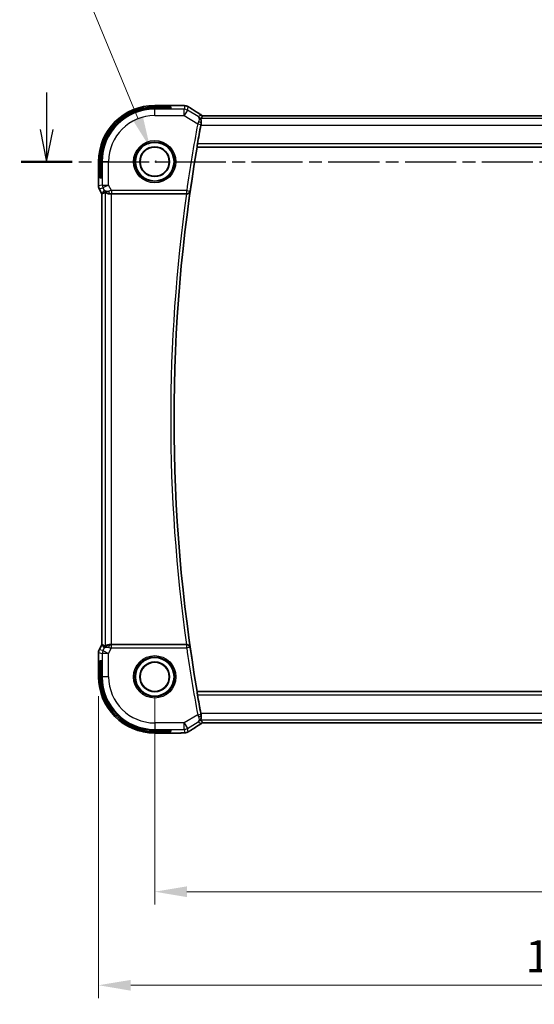
# Model space of a CAD drawing. Units: millimetres. Extents: x 29 to 4174, y 16 to 718.
# Drawn here: x 3884 to 3964, y 301 to 453 of the extents above; entities that cross this region are included whole.
import ezdxf

# ---------------------------------------------------------------- set-up
doc = ezdxf.new("R2010")
doc.units = ezdxf.units.MM
doc.header["$LTSCALE"] = 2
doc.linetypes.add('CHAIN', pattern=[0.3543, 0.2362, -0.0295, 0.0591, -0.0295])
doc.layers.get('Defpoints').update_dxf_attribs({"lineweight": 25})
for name, color, linetype, lineweight in [('Dimension (ISO)', 7, 'Continuous', 18), ('Section Line (ISO)', 7, 'CHAIN', 25), ('Visible (ISO)', 7, 'Continuous', 35), ('Visible Narrow (ISO)', 7, 'Continuous', 25)]:
    doc.layers.add(name, color=color, linetype=linetype, lineweight=lineweight)
doc.styles.add('Note Text (TK)', font='MS PGothic.ttf')
doc.dimstyles.new('Default - Method 1b (TK)', dxfattribs={"dimscale": 2, "dimtxt": 2.5, "dimasz": 2.5, "dimexe": 1, "dimexo": 1.5, "dimgap": 1, "dimtad": 1, "dimtoh": 1, "dimrnd": 1e-08, "dimdsep": 46, "dimtxsty": 'Note Text (TK)', "dimcen": 0.09, "dimdle": 5, "dimclrd": 100, "dimclre": 100, "dimclrt": 7, "dimadec": 1, "dimazin": 1, "dimtfac": 1, "dimtmove": 0, "dimatfit": 3, "dimfxl": 1, "dimtolj": 1, "dimlwd": -1, "dimlwe": -1, "dimarcsym": 0})

# ---------------------------------------------------------------- blocks, each defined once
blk = doc.blocks.new('*D93')
at = {"layer": 'Defpoints', "color": 0}
for p in [(3905.01, 351.38), (4035.01, 351.38), (4035.01, 318.02)]:
    blk.add_point(p, dxfattribs=at)
at = {"layer": 'Dimension (ISO)', "color": 100}
for p, q in [((3905.01, 348.38), (3905.01, 316.02)), ((4035.01, 348.38), (4035.01, 316.02)), ((3910.01, 318.02), (4030.01, 318.02))]:
    blk.add_line(p, q, dxfattribs=at)
for points in [[(3910.01, 318.85), (3910.01, 317.18), (3905.01, 318.02)], [(4030.01, 318.85), (4030.01, 317.18), (4035.01, 318.02)]]:
    blk.add_solid(points, dxfattribs=at)
at = {"layer": 'Dimension (ISO)', "color": 7, "insert": (3965.07, 322.52), "char_height": 5, "attachment_point": 4, "style": 'Note Text (TK)'}
blk.add_mtext('\\A1;130', dxfattribs=at)
blk = doc.blocks.new('*D94')
at = {"layer": 'Defpoints', "color": 0}
for p in [(3896.29, 351.38), (4043.73, 351.38), (4043.73, 303.49)]:
    blk.add_point(p, dxfattribs=at)
at = {"layer": 'Dimension (ISO)', "color": 100}
for p, q in [((3896.29, 348.38), (3896.29, 301.49)), ((4043.73, 348.38), (4043.73, 301.49)), ((3901.29, 303.49), (4038.73, 303.49))]:
    blk.add_line(p, q, dxfattribs=at)
for points in [[(3901.29, 304.32), (3901.29, 302.65), (3896.29, 303.49)], [(4038.73, 304.32), (4038.73, 302.65), (4043.73, 303.49)]]:
    blk.add_solid(points, dxfattribs=at)
at = {"layer": 'Dimension (ISO)', "color": 7, "insert": (3961.07, 307.99), "char_height": 5, "attachment_point": 4, "style": 'Note Text (TK)'}
blk.add_mtext('\\A1; 147.5', dxfattribs=at)
blk = doc.blocks.new('*D101')
at = {"layer": 'Defpoints', "color": 0}
for p in [(3904.3, 433.53), (3906.08, 429.24)]:
    blk.add_point(p, dxfattribs=at)
at = {"layer": 'Dimension (ISO)', "color": 100}
for p, q in [((3811.4, 463.5), (3891.89, 463.5)), ((3891.89, 463.5), (3902.39, 438.14)), ((3905.01, 431.38), (3905.37, 431.38)), ((3905.19, 431.2), (3905.19, 431.56))]:
    blk.add_line(p, q, dxfattribs=at)
blk.add_solid([(3903.16, 438.46), (3901.62, 437.83), (3904.3, 433.53)], dxfattribs=at)
at = {"layer": 'Dimension (ISO)', "color": 7, "insert": (3811.4, 472.61), "char_height": 5, "attachment_point": 4, "style": 'Note Text (TK)'}
blk.add_mtext('\\A1; 4-M3用取付穴\\P4-M3 Countersunk hole', dxfattribs=at)

msp = doc.modelspace()

# ---------------------------------------------------------------- linework, layer by layer
at = {"layer": 'Section Line (ISO)', "linetype": 'Continuous'}
for p, q in [((3888.2321, 442.1379), (3888.2321, 436.3819)), ((3887.2321, 436.3819), (3888.2321, 431.3819)), ((3888.2321, 436.3819), (3888.2321, 431.3819)), ((3888.2321, 431.3819), (3889.2321, 436.3819))]:
    msp.add_line(p, q, dxfattribs=at)
at = {"layer": 'Section Line (ISO)', "linetype": 'CHAIN', "ltscale": 16.825356}
msp.add_line((3884.2709, 431.3819), (4059.1076, 431.3819), dxfattribs=at)
at = {"layer": 'Section Line (ISO)', "linetype": 'Continuous', "lineweight": 50}
msp.add_line((3884.2709, 431.3819), (3892.1933, 431.3819), dxfattribs=at)
at = {"layer": 'Visible (ISO)'}
for p, q in [((3905.0096, 440.1035), (3908.6073, 440.1035)), ((3905.0096, 439.8875), (3907.5096, 439.8875)), ((3907.5096, 439.6605), (3905.0096, 439.6605)), ((3907.5096, 439.8875), (3907.5096, 439.6605)), ((4027.3326, 438.4987), (3912.6866, 438.4987)), ((3911.5858, 433.65), (3911.601, 433.6319)), ((3911.601, 433.6319), (4028.4182, 433.6319)), ((3896.288, 427.6247), (3896.288, 431.3819)), ((3896.504, 428.8819), (3896.504, 431.3819)), ((3896.731, 431.3819), (3896.731, 428.8819)), ((3896.731, 428.8819), (3896.504, 428.8819)), ((3896.288, 427.6247), (3896.288, 427.6247)), ((3896.3936, 427.1775), (3896.3936, 427.1775)), ((3896.3936, 427.1775), (3896.788, 426.3886)), ((3896.788, 426.3886), (3896.7885, 426.3888)), ((3896.788, 356.3752), (3896.788, 426.3886)), ((3896.8135, 426.3947), (3896.7885, 426.3888)), ((3898.3189, 426.3819), (3909.9457, 426.3819)), ((3896.3936, 355.5863), (3896.788, 356.3752)), ((3896.7885, 356.3751), (3896.788, 356.3752)), ((3896.8135, 356.3692), (3896.7885, 356.3751)), ((3909.9457, 356.3819), (3898.3189, 356.3819)), ((3896.288, 355.1392), (3896.288, 355.1392)), ((3896.288, 351.3819), (3896.288, 355.1392)), ((3896.3936, 355.5863), (3896.3936, 355.5863)), ((3896.504, 353.8819), (3896.731, 353.8819)), ((3896.504, 351.3819), (3896.504, 353.8819)), ((3896.731, 353.8819), (3896.731, 351.3819)), ((3911.5858, 349.1139), (3911.601, 349.1319)), ((4028.4182, 349.1319), (3911.601, 349.1319)), ((3912.6866, 344.2651), (4027.3326, 344.2651)), ((3905.0096, 343.1034), (3907.5096, 343.1034)), ((3907.5096, 342.8764), (3905.0096, 342.8764)), ((3908.6073, 342.6604), (3905.0096, 342.6604)), ((3907.5096, 343.1034), (3907.5096, 342.8764))]:
    msp.add_line(p, q, dxfattribs=at)
for centre, radius in [((3905.0096, 431.3819), 3), ((3905.0096, 431.3819), 2.3198), ((3905.0096, 431.3819), 2.2571), ((3905.0096, 351.3819), 3), ((3905.0096, 351.3819), 2.3198), ((3905.0096, 351.3819), 2.2571)]:
    msp.add_circle(centre, radius, dxfattribs=at)
for centre, radius, start, end in [((3905.0096, 431.3819), 8.7216, 90, 180), ((3905.0096, 431.3819), 8.5056, 90, 180), ((3905.0096, 431.3819), 8.2786, 90, 180), ((4158.3221, 391.3819), 250.3474, 169.484064, 170.163707), ((4158.3221, 391.3819), 250.3125, 170.282583, 189.717417), ((3905.0096, 351.3819), 8.7216, 180, 270), ((3905.0096, 351.3819), 8.5056, 180, 270), ((3905.0096, 351.3819), 8.2786, 180, 270), ((4158.3221, 391.3819), 250.3474, 189.836293, 190.515936)]:
    msp.add_arc(centre, radius, start, end, dxfattribs=at)
for centre, major_axis, ratio, start_param, end_param in [((3899.1557, 429.185), (-2.5688, -2.7639), 0.18403744, 0.26816097, 0.59824225), ((3898.0417, 427.3825), (-0.9044, -0.4271), 0.48884631, 0.04587713, 1.15227296), ((3898.0417, 427.3825), (1.0029, -0.0582), 0.97956839, 3.67213167, 3.85058165), ((3898.0417, 427.3825), (1.0029, -0.0582), 0.97956839, 4.42546553, 4.7785275), ((3898.3189, 426.347), (1, 0), 0.03492077, 1.57079633, 1.85335721), ((3909.9434, 426.3646), (0.5041, 0.0001), 0.03446402, 1.45881779, 1.56615609), ((3899.1557, 353.5789), (-2.5688, 2.7639), 0.18403744, 5.68494306, 6.01502434), ((3898.0417, 355.3813), (-1.0029, -0.0582), 0.97956839, 4.64625047, 4.99931243), ((3898.3189, 356.4169), (-1, 0), 0.03492077, 1.28823545, 1.57079633), ((3909.9434, 356.3993), (0.5041, -0.0001), 0.03446402, 4.71702923, 4.82436752), ((3898.0417, 355.3813), (0.9044, -0.4271), 0.48884631, 1.98931969, 3.09571552), ((3898.0417, 355.3813), (-1.0029, -0.0582), 0.97956839, 5.57419631, 5.75264629)]:
    msp.add_ellipse(centre, major_axis=major_axis, ratio=ratio, start_param=start_param, end_param=end_param, dxfattribs=at)
for points, knots in [([(3908.6073, 440.1035), (3908.753, 440.1035), (3908.9032, 440.1033), (3909.1135, 440.1008), (3909.1826, 440.0995), (3909.3324, 440.0959), (3909.4101, 440.0932), (3909.4762, 440.0902)], [0, 0, 0, 0, 0.0437153965, 0.0437153965, 0.0662867724, 0.0662867724, 0.0971234781, 0.0971234781, 0.0971234781, 0.0971234781]), ([(3909.4762, 440.0902), (3909.5684, 440.086), (3909.6443, 440.081), (3909.743, 440.0722), (3909.7723, 440.0693), (3909.815, 440.0632), (3909.8283, 440.0609), (3909.877, 440.0519), (3909.9294, 440.0403), (3909.9801, 440.0246)], [0, 0, 0, 0, 0.0426511764, 0.0426511764, 0.0608488857, 0.0608488857, 0.0699964565, 0.0699964565, 0.0930199373, 0.0930199373, 0.0930199373, 0.0930199373]), ([(3909.9801, 440.0246), (3910.0126, 440.0151), (3910.0484, 440.0031), (3910.0955, 439.9841), (3910.105, 439.9801), (3910.1301, 439.9691), (3910.146, 439.9617), (3910.1732, 439.9483), (3910.1853, 439.942), (3910.2121, 439.9276), (3910.2261, 439.9199), (3910.2577, 439.9023), (3910.2749, 439.8926), (3910.3051, 439.8753), (3910.3178, 439.868), (3910.3306, 439.8604)], [0, 0, 0, 0, 0.0131444666, 0.0131444666, 0.0163835104, 0.0163835104, 0.0214877746, 0.0214877746, 0.0256640036, 0.0256640036, 0.031509511, 0.031509511, 0.0382143401, 0.0382143401, 0.0428441932, 0.0428441932, 0.0428441932, 0.0428441932]), ([(3910.3306, 439.8604), (3910.3561, 439.8456), (3910.383, 439.8296), (3910.4337, 439.799), (3910.4582, 439.784), (3910.5, 439.7578), (3910.5181, 439.7463), (3910.5488, 439.7264), (3910.5618, 439.7178), (3910.5741, 439.7098)], [0.0000016118, 0.0000016118, 0.0000016118, 0.0000016118, 0.0091719371, 0.0091719371, 0.0178126265, 0.0178126265, 0.0254640548, 0.0254640548, 0.0323413613, 0.0323413613, 0.0323413613, 0.0323413613]), ([(3910.5735, 439.7101), (3910.9227, 439.4814), (3911.3431, 439.2123), (3911.9595, 438.8241), (3912.1246, 438.7206), (3912.2938, 438.615)], [0, 0, 0, 0, 0.19081286, 0.19081286, 0.257651034, 0.257651034, 0.257651034, 0.257651034]), ([(3912.2321, 437.3481), (3912.2503, 437.4404), (3912.2547, 437.5294), (3912.2452, 437.7072), (3912.2284, 437.791), (3912.1905, 437.9255), (3912.1697, 437.9775), (3912.1458, 438.0367), (3912.1392, 438.0533), (3912.136, 438.0658), (3912.1356, 438.0681), (3912.1357, 438.0703), (3912.1358, 438.0707), (3912.136, 438.0715), (3912.1361, 438.0718), (3912.1363, 438.072)], [0, 0, 0, 0, 0.02929972, 0.02929972, 0.063304863, 0.063304863, 0.095575494, 0.095575494, 0.116200265, 0.116200265, 0.122522834, 0.122522834, 0.124732659, 0.124732659, 0.12661935, 0.12661935, 0.12661935, 0.12661935]), ([(3912.4337, 438.499), (3912.3961, 438.4324), (3912.3523, 438.3644), (3912.2538, 438.2228), (3912.1964, 438.1469), (3912.1363, 438.072)], [0.00003671, 0.00003671, 0.00003671, 0.00003671, 0.57245502, 0.57245502, 1.21621308, 1.21621308, 1.21621308, 1.21621308]), ([(3912.1795, 437.0726), (3912.1798, 437.0747), (3912.1802, 437.0768), (3912.197, 437.1668), (3912.2145, 437.2588), (3912.2321, 437.3481)], [0.1510812656, 0.1510812656, 0.1510812656, 0.1510812656, 0.1517288388, 0.1517288388, 0.1785379825, 0.1785379825, 0.1785379825, 0.1785379825]), ([(3911.5858, 433.65), (3911.5841, 433.652), (3911.5841, 433.665), (3911.5885, 433.7149), (3911.5931, 433.7537), (3911.6054, 433.8431), (3911.6138, 433.8998), (3911.6332, 434.0223), (3911.6441, 434.0881), (3911.6548, 434.1497)], [-0.3022517666, -0.3022517666, -0.3022517666, -0.3022517666, -0.2848261479, -0.2848261479, -0.2659563259, -0.2659563259, -0.2469296176, -0.2469296176, -0.2282053397, -0.2282053397, -0.2282053397, -0.2282053397]), ([(3896.3936, 427.1775), (3896.346, 427.2727), (3896.3136, 427.3768), (3896.2915, 427.5292), (3896.288, 427.577), (3896.288, 427.6247)], [0, 0, 0, 0, 0.0319099298, 0.0319099298, 0.0462065457, 0.0462065457, 0.0462065457, 0.0462065457]), ([(3897.7042, 426.4594), (3897.6032, 426.496), (3897.5089, 426.548), (3897.3576, 426.6621), (3897.2958, 426.7228), (3897.2442, 426.7877)], [0, 0, 0, 0, 0.0335133755, 0.0335133755, 0.0624021298, 0.0624021298, 0.0624021298, 0.0624021298]), ([(3897.3195, 426.6349), (3897.3228, 426.6367), (3897.3389, 426.6257), (3897.3984, 426.5834), (3897.443, 426.5525), (3897.5461, 426.4941), (3897.614, 426.4612), (3897.7719, 426.4089), (3897.8621, 426.3899), (3897.9806, 426.3812), (3898.01, 426.3803), (3898.0401, 426.3805)], [0.281836815, 0.281836815, 0.281836815, 0.281836815, 0.308775068, 0.308775068, 0.337042959, 0.337042959, 0.366252668, 0.366252668, 0.395462377, 0.395462377, 0.404556986, 0.404556986, 0.404556986, 0.404556986]), ([(3909.9997, 426.3818), (3910.033, 426.3817), (3910.0657, 426.3849), (3910.1294, 426.3969), (3910.1601, 426.4058), (3910.242, 426.437), (3910.3008, 426.4688), (3910.397, 426.5571), (3910.4305, 426.6009), (3910.4815, 426.6929), (3910.4992, 426.7421), (3910.5086, 426.7925), (3910.5088, 426.7933), (3910.5089, 426.7941)], [0, 0, 0, 0, 0.0100466183, 0.0100466183, 0.0202678604, 0.0202678604, 0.0390623074, 0.0390623074, 0.053494153, 0.053494153, 0.0682031252, 0.0682031252, 0.0684410597, 0.0684410597, 0.0684410597, 0.0684410597]), ([(3897.2442, 355.9761), (3897.3141, 356.0641), (3897.4033, 356.1446), (3897.5674, 356.2464), (3897.6342, 356.2791), (3897.7042, 356.3045)], [0, 0, 0, 0, 0.0391393489, 0.0391393489, 0.0623757694, 0.0623757694, 0.0623757694, 0.0623757694]), ([(3898.0401, 356.3833), (3897.9791, 356.3837), (3897.9204, 356.3791), (3897.7592, 356.3542), (3897.6476, 356.3162), (3897.4969, 356.2452), (3897.433, 356.2043), (3897.3471, 356.1445), (3897.3235, 356.1267), (3897.3195, 356.129)], [-0.124263967, -0.124263967, -0.124263967, -0.124263967, -0.106227392, -0.106227392, -0.06954943, -0.06954943, -0.034774715, -0.034774715, -0.0013314, -0.0013314, -0.0013314, -0.0013314]), ([(3910.5089, 355.9698), (3910.5088, 355.9706), (3910.5086, 355.9714), (3910.4992, 356.0218), (3910.4815, 356.071), (3910.4305, 356.163), (3910.397, 356.2068), (3910.3008, 356.295), (3910.242, 356.3268), (3910.1601, 356.3581), (3910.1294, 356.3669), (3910.0657, 356.3789), (3910.033, 356.3822), (3909.9997, 356.382)], [-0.000355443, -0.000355443, -0.000355443, -0.000355443, 0, 0, 0.021973274, 0.021973274, 0.043532557, 0.043532557, 0.071608994, 0.071608994, 0.086878188, 0.086878188, 0.101886517, 0.101886517, 0.101886517, 0.101886517]), ([(3896.288, 355.1392), (3896.288, 355.2455), (3896.3056, 355.3532), (3896.354, 355.4994), (3896.3723, 355.5437), (3896.3936, 355.5863)], [0, 0, 0, 0, 0.0319099298, 0.0319099298, 0.0462065457, 0.0462065457, 0.0462065457, 0.0462065457]), ([(3911.6548, 348.6142), (3911.6441, 348.6758), (3911.6332, 348.7415), (3911.6138, 348.8641), (3911.6054, 348.9207), (3911.5931, 349.0101), (3911.5885, 349.049), (3911.5841, 349.0988), (3911.5841, 349.1118), (3911.5858, 349.1139)], [0.2282053397, 0.2282053397, 0.2282053397, 0.2282053397, 0.2469296176, 0.2469296176, 0.2659563259, 0.2659563259, 0.2848261479, 0.2848261479, 0.3022517666, 0.3022517666, 0.3022517666, 0.3022517666]), ([(3912.2321, 345.4157), (3912.2145, 345.5051), (3912.197, 345.597), (3912.1802, 345.687), (3912.1798, 345.6891), (3912.1795, 345.6913)], [0.125523718, 0.125523718, 0.125523718, 0.125523718, 0.1523328617, 0.1523328617, 0.1529804349, 0.1529804349, 0.1529804349, 0.1529804349]), ([(3912.2938, 344.1488), (3911.7152, 343.7879), (3911.177, 343.4464), (3910.6798, 343.1232), (3910.6259, 343.088), (3910.5735, 343.0537)], [0.000004994, 0.000004994, 0.000004994, 0.000004994, 0.228623708, 0.228623708, 0.25724832, 0.25724832, 0.25724832, 0.25724832]), ([(3912.1363, 344.6919), (3912.1361, 344.6921), (3912.136, 344.6924), (3912.1358, 344.6932), (3912.1357, 344.6937), (3912.1356, 344.6959), (3912.136, 344.6983), (3912.1396, 344.7118), (3912.147, 344.7299), (3912.1722, 344.7927), (3912.193, 344.8455), (3912.2304, 344.9819), (3912.2467, 345.0668), (3912.2543, 345.2424), (3912.2495, 345.3276), (3912.2321, 345.4157)], [0.000029279, 0.000029279, 0.000029279, 0.000029279, 0.001962833, 0.001962833, 0.004237104, 0.004237104, 0.010816854, 0.010816854, 0.032693318, 0.032693318, 0.064914863, 0.064914863, 0.099072452, 0.099072452, 0.127171512, 0.127171512, 0.127171512, 0.127171512]), ([(3912.1363, 344.6919), (3912.192, 344.6223), (3912.2454, 344.552), (3912.3452, 344.4105), (3912.393, 344.3368), (3912.4337, 344.2649)], [0.00002772, 0.00002772, 0.00002772, 0.00002772, 0.59809911, 0.59809911, 1.21744991, 1.21744991, 1.21744991, 1.21744991]), ([(3909.4765, 342.6737), (3909.4338, 342.6717), (3909.3869, 342.6699), (3909.2905, 342.6669), (3909.2415, 342.6657), (3909.1041, 342.6629), (3909.0092, 342.6617), (3908.8124, 342.6604), (3908.7094, 342.6604), (3908.6073, 342.6604)], [0.0000234961, 0.0000234961, 0.0000234961, 0.0000234961, 0.0198942079, 0.0198942079, 0.0375274804, 0.0375274804, 0.0667525429, 0.0667525429, 0.0973757701, 0.0973757701, 0.0973757701, 0.0973757701]), ([(3909.9801, 342.7393), (3909.9291, 342.7235), (3909.8766, 342.7119), (3909.8081, 342.6993), (3909.7718, 342.6946), (3909.6609, 342.6839), (3909.5791, 342.6783), (3909.4765, 342.6737)], [0, 0, 0, 0, 0.0231544872, 0.0231544872, 0.0455175064, 0.0455175064, 0.0929324437, 0.0929324437, 0.0929324437, 0.0929324437]), ([(3910.3308, 342.9035), (3910.3045, 342.8882), (3910.2794, 342.8738), (3910.2381, 342.8506), (3910.2217, 342.8415), (3910.1856, 342.8219), (3910.1635, 342.8105), (3910.1322, 342.7958), (3910.1226, 342.7915), (3910.104, 342.7834), (3910.0948, 342.7795), (3910.0708, 342.7698), (3910.0564, 342.7644), (3910.0208, 342.7517), (3909.9997, 342.745), (3909.9801, 342.7393)], [0, 0, 0, 0, 0.0094692998, 0.0094692998, 0.016133908, 0.016133908, 0.0235240631, 0.0235240631, 0.0265919604, 0.0265919604, 0.0297376274, 0.0297376274, 0.0349023565, 0.0349023565, 0.0428845064, 0.0428845064, 0.0428845064, 0.0428845064]), ([(3910.5741, 343.0541), (3910.5544, 343.0412), (3910.5324, 343.0267), (3910.4927, 343.0014), (3910.4776, 342.9919), (3910.4411, 342.9694), (3910.4188, 342.9558), (3910.3746, 342.9292), (3910.3521, 342.916), (3910.3308, 342.9035)], [0, 0, 0, 0, 0.0109986499, 0.0109986499, 0.0168563999, 0.0168563999, 0.0246251179, 0.0246251179, 0.0323349392, 0.0323349392, 0.0323349392, 0.0323349392])]:
    msp.add_open_spline(points, degree=3, knots=knots, dxfattribs=at)
for points in [[(3909.4762, 440.0902), (3909.4654, 440.0907), (3909.4542, 440.0907), (3909.4428, 440.0901)], [(3912.2938, 438.615), (3912.3114, 438.6041), (3912.3287, 438.5925), (3912.3456, 438.5804)], [(3912.3456, 438.5804), (3912.3803, 438.5557), (3912.4134, 438.5285), (3912.4445, 438.4994)], [(3912.4347, 438.4994), (3912.4342, 438.4994), (3912.4338, 438.4993), (3912.4337, 438.499)], [(3912.4347, 438.4994), (3912.5178, 438.499), (3912.6023, 438.4987), (3912.6866, 438.4987)], [(3912.3456, 344.1834), (3912.3287, 344.1714), (3912.3114, 344.1598), (3912.2938, 344.1488)], [(3912.4445, 344.2645), (3912.4133, 344.2353), (3912.3803, 344.2082), (3912.3456, 344.1834)], [(3912.4337, 344.2649), (3912.4338, 344.2646), (3912.4342, 344.2644), (3912.4347, 344.2644)], [(3912.6866, 344.2651), (3912.6024, 344.2651), (3912.5178, 344.2649), (3912.4347, 344.2644)], [(3909.4765, 342.6737), (3909.4656, 342.6732), (3909.4545, 342.6732), (3909.4431, 342.6738)]]:
    msp.add_open_spline(points, degree=3, dxfattribs=at)
at = {"layer": 'Visible Narrow (ISO)'}
for p, q in [((3905.0096, 440.1035), (3905.0096, 440.103)), ((3905.0096, 440.103), (3908.6073, 440.103)), ((3905.0096, 440.103), (3905.0096, 439.8875)), ((3905.0096, 439.6605), (3905.0096, 439.5371)), ((3905.0096, 438.5377), (3905.0096, 439.5371)), ((3909.568, 439.5371), (3905.0096, 439.5371)), ((3908.6073, 440.1035), (3908.6073, 440.103)), ((3909.7117, 440.0559), (3909.568, 439.5371)), ((3909.568, 438.5377), (3909.568, 439.5371)), ((3910.0822, 439.3946), (3909.568, 438.5377)), ((3910.0822, 439.3946), (3910.2259, 439.9135)), ((3911.7611, 438.3873), (3910.0822, 439.3946)), ((3905.0096, 438.5377), (3909.568, 438.5377)), ((3909.568, 438.5377), (3911.6886, 437.2653)), ((4027.8829, 438.072), (3912.1363, 438.072)), ((3912.2116, 437.3389), (3912.2321, 437.3481)), ((3912.6866, 438.4987), (3912.6866, 438.4983)), ((3912.6866, 438.4983), (4027.3326, 438.4983)), ((3911.6886, 437.2653), (3912.1799, 437.1739)), ((3912.1795, 437.0726), (4027.8397, 437.0726)), ((3911.5858, 433.65), (4028.4334, 433.65)), ((4028.3644, 434.1497), (3911.6548, 434.1497)), ((3896.288, 431.3819), (3896.2885, 431.3819)), ((3896.2885, 427.6247), (3896.2885, 431.3819)), ((3896.2885, 431.3819), (3896.504, 431.3819)), ((3896.731, 431.3819), (3896.8545, 431.3819)), ((3897.8538, 431.3819), (3896.8545, 431.3819)), ((3896.8545, 431.3819), (3896.8545, 427.7583)), ((3897.8538, 427.7583), (3897.8538, 431.3819)), ((3896.2885, 427.6247), (3896.288, 427.6247)), ((3896.8545, 427.7583), (3896.2885, 427.6247)), ((3896.3936, 427.1775), (3896.394, 427.1777)), ((3896.394, 427.1777), (3896.96, 427.3113)), ((3896.7885, 426.3888), (3896.394, 427.1777)), ((3897.1478, 426.9356), (3896.8135, 426.3947)), ((3896.8545, 427.7583), (3897.8538, 427.7583)), ((3897.8538, 427.7583), (3896.96, 427.3113)), ((3896.96, 427.3113), (3897.1478, 426.9356)), ((3897.3195, 426.6349), (3897.3195, 356.129)), ((3898.2831, 426.8997), (3897.8538, 427.7583)), ((3909.9839, 426.8997), (3898.2831, 426.8997)), ((3898.2831, 426.8997), (3898.2831, 426.4)), ((3909.9839, 426.8997), (3910.4786, 426.8289)), ((3909.9839, 426.4), (3909.9839, 426.8997)), ((3910.5089, 426.7941), (3910.4786, 426.8289)), ((3896.7885, 356.3751), (3896.7885, 426.3888)), ((3898.0401, 426.3805), (3898.0512, 426.3984)), ((3898.2831, 426.4), (3909.9839, 426.4)), ((3898.3189, 356.3819), (3898.3189, 426.3819)), ((3909.9839, 426.4), (3909.9997, 426.3818)), ((3896.394, 355.5861), (3896.7885, 356.3751)), ((3896.8135, 356.3692), (3897.1478, 355.8283)), ((3898.0512, 356.3654), (3898.0401, 356.3833)), ((3898.2831, 355.8642), (3898.2831, 356.3639)), ((3909.9839, 356.3639), (3898.2831, 356.3639)), ((3909.9997, 356.382), (3909.9839, 356.3639)), ((3909.9839, 355.8642), (3909.9839, 356.3639)), ((3896.288, 355.1392), (3896.2885, 355.1392)), ((3896.2885, 355.1392), (3896.8545, 355.0056)), ((3896.2885, 351.3819), (3896.2885, 355.1392)), ((3896.394, 355.5861), (3896.3936, 355.5863)), ((3896.96, 355.4525), (3896.394, 355.5861)), ((3897.8538, 355.0056), (3896.8545, 355.0056)), ((3896.8545, 355.0056), (3896.8545, 351.3819)), ((3897.1478, 355.8283), (3896.96, 355.4525)), ((3896.96, 355.4525), (3897.8538, 355.0056)), ((3897.8538, 355.0056), (3898.2831, 355.8642)), ((3897.8538, 351.3819), (3897.8538, 355.0056)), ((3898.2831, 355.8642), (3909.9839, 355.8642)), ((3910.4786, 355.9349), (3909.9839, 355.8642)), ((3910.4786, 355.9349), (3910.5089, 355.9698)), ((3896.288, 351.3819), (3896.2885, 351.3819)), ((3896.2885, 351.3819), (3896.504, 351.3819)), ((3896.731, 351.3819), (3896.8545, 351.3819)), ((3897.8538, 351.3819), (3896.8545, 351.3819)), ((4028.4334, 349.1139), (3911.5858, 349.1139)), ((3911.6548, 348.6142), (4028.3644, 348.6142)), ((3911.6886, 345.4986), (3912.1799, 345.59)), ((4027.8397, 345.6913), (3912.1795, 345.6913)), ((3909.568, 344.2262), (3905.0096, 344.2262)), ((3905.0096, 344.2262), (3905.0096, 343.2268)), ((3911.6886, 345.4986), (3909.568, 344.2262)), ((3909.568, 343.2268), (3909.568, 344.2262)), ((3909.568, 344.2262), (3910.0822, 343.3692)), ((3910.0822, 343.3692), (3911.7611, 344.3766)), ((3912.1363, 344.6919), (4027.8829, 344.6919)), ((3912.2321, 345.4157), (3912.2116, 345.4249)), ((3912.6866, 344.2656), (3912.6866, 344.2651)), ((4027.3326, 344.2656), (3912.6866, 344.2656)), ((3905.0096, 343.2268), (3909.568, 343.2268)), ((3905.0096, 343.1034), (3905.0096, 343.2268)), ((3905.0096, 342.6608), (3905.0096, 342.8764)), ((3905.0096, 342.6604), (3905.0096, 342.6608)), ((3908.6073, 342.6608), (3905.0096, 342.6608)), ((3908.6073, 342.6608), (3908.6073, 342.6604)), ((3909.568, 343.2268), (3909.7117, 342.708)), ((3910.2259, 342.8504), (3910.0822, 343.3692))]:
    msp.add_line(p, q, dxfattribs=at)
for centre, radius in [((3905.0096, 431.3819), 3.2979), ((3905.0096, 431.3819), 3.098), ((3905.0096, 431.3819), 2.2572), ((3905.0096, 351.3819), 3.2979), ((3905.0096, 351.3819), 3.098), ((3905.0096, 351.3819), 2.2572)]:
    msp.add_circle(centre, radius, dxfattribs=at)
for centre, radius, start, end in [((3905.0096, 431.3819), 8.7211, 90, 180), ((3905.0096, 431.3819), 8.1551, 90, 180), ((3905.0096, 431.3819), 7.1557, 90, 180), ((4158.3221, 391.3819), 250.8652, 169.461251, 171.860653), ((4158.3221, 391.3819), 250.3655, 169.461251, 171.860653), ((4158.3221, 391.3819), 250.3306, 171.86757, 188.13243), ((4158.3221, 391.3819), 250.8303, 171.978968, 188.021032), ((4158.3221, 391.3819), 250.8652, 188.139347, 190.538749), ((4158.3221, 391.3819), 250.3655, 188.139347, 190.538749), ((3905.0096, 351.3819), 8.7211, 180, 270), ((3905.0096, 351.3819), 8.1551, 180, 270), ((3905.0096, 351.3819), 7.1557, 180, 270)]:
    msp.add_arc(centre, radius, start, end, dxfattribs=at)
for centre, major_axis, ratio, start_param, end_param in [((3909.568, 438.5377), (-0.9637, 0.2669), 0.99934414, 4.44234796, 4.98243), ((3909.7117, 439.0565), (-0.9637, 0.2669), 0.99934414, 4.71238898, 4.98243), ((3909.7117, 439.0565), (-0.9637, 0.2669), 0.99934414, 4.44234796, 4.71238898), ((3910.1357, 439.0406), (0.4384, 0.6692), 0.74958599, 0.00121568, 0.05275014), ((3915.2124, 437.0673), (-5.7991, 3.4837), 0.02993464, 0.6541673, 1.05914618), ((3911.7119, 437.2807), (0.3256, 0.8735), 0.01758307, 1.2443923, 1.59502159), ((3911.7204, 437.4306), (0.4905, -0.0972), 0.2993268, 0.03658467, 1.46368623), ((3912.1967, 437.1785), (0.0895, 0.4797), 0.03203027, 1.23579945, 1.58637419), ((3911.8428, 437.8784), (0.7594, -0.5338), 0.92964788, 1.57688759, 1.64405998), ((3911.8708, 437.936), (0.4234, 0.6788), 0.44484396, 0.00141921, 0.03897724), ((3911.8811, 437.9292), (0.4649, 0.651), 0.42843742, 0.00139687, 0.04023723), ((3911.7762, 437.7641), (0.2059, -0.9803), 0.98700402, 2.1997219, 2.33234616), ((3912.6866, 438.5541), (1.6, 0), 0.03492077, 4.55393134, 4.71238898), ((3911.9617, 437.9307), (0.5583, -0.6678), 0.85305311, 1.7173208, 1.72705263), ((3897.2881, 427.6247), (-0.2298, 0.9732), 0.99961423, 1.33911633, 1.80247633), ((3897.8538, 427.7583), (0.2298, -0.9732), 0.99935691, 4.48070898, 4.94406898), ((3898.2919, 426.8822), (-1.0063, -0.2235), 0.0183726, 4.71698375, 5.14647766), ((3898.0512, 426.8981), (0.0072, -0.4999), 0.38138134, 4.89422876, 6.24542339), ((3909.9839, 426.8997), (0.3778, 0.3276), 0.99893349, 3.99854815, 5.42622981), ((3898.2919, 426.3825), (-0.5591, 0.0003), 0.03122646, 4.72802, 5.15751391), ((3898.0512, 355.8658), (0.0072, 0.4999), 0.38138134, 0.03776192, 1.38895655), ((3898.2919, 356.3813), (-0.5591, -0.0003), 0.03122646, 1.12567139, 1.55516531), ((3909.9839, 355.8642), (-0.3778, 0.3276), 0.99893349, 3.99854815, 5.42622981), ((3897.2881, 355.1391), (0.2298, 0.9732), 0.99961423, 1.33911633, 1.80247633), ((3897.8538, 355.0056), (-0.2298, -0.9732), 0.99935691, 4.48070898, 4.94406898), ((3898.2919, 355.8816), (-1.0063, 0.2235), 0.0183726, 1.13670764, 1.56620156), ((3912.1967, 345.5854), (0.0895, -0.4797), 0.03203027, 4.69681112, 5.04738585), ((3915.2124, 345.6966), (-5.7991, -3.4837), 0.02993464, 5.22403913, 5.62901801), ((3911.7119, 345.4831), (0.3256, -0.8735), 0.01758307, 4.68816372, 5.038793), ((3911.7204, 345.3332), (0.4905, 0.0972), 0.2993268, 4.81949907, 6.24660064), ((3911.7372, 345.0503), (-0.4854, 0.9414), 0.9703225, 3.20804738, 3.2686931), ((3911.8708, 344.8278), (0.4234, -0.6788), 0.44484396, 6.24420806, 6.2817661), ((3911.7762, 344.9998), (-0.2059, -0.9803), 0.98700402, 0.80924649, 0.94187075), ((3911.8811, 344.8347), (0.4649, -0.651), 0.42843742, 6.24294808, 6.28178844), ((3912.6866, 344.2097), (-1.6, 0), 0.03492077, 4.71238898, 4.87084662), ((3911.9617, 344.8332), (0.5583, 0.6678), 0.85305107, 4.55613479, 4.56584284), ((3909.568, 344.2262), (0.9637, 0.2669), 0.99934414, 4.44234796, 4.98243), ((3909.7117, 343.7073), (0.9637, 0.2669), 0.99934414, 4.44234796, 4.71238898), ((3909.7117, 343.7073), (0.9637, 0.2669), 0.99934414, 4.71238898, 4.98243), ((3910.1357, 343.7233), (0.4384, -0.6692), 0.74958599, 6.23043516, 6.28196963)]:
    msp.add_ellipse(centre, major_axis=major_axis, ratio=ratio, start_param=start_param, end_param=end_param, dxfattribs=at)
for points, knots in [([(3908.6073, 440.103), (3908.6659, 440.103), (3908.7249, 440.103), (3908.7845, 440.1028), (3908.8441, 440.1027), (3908.9042, 440.1024), (3908.9635, 440.1018), (3909.0227, 440.1012), (3909.0811, 440.1004), (3909.1377, 440.0994), (3909.1943, 440.0983), (3909.2492, 440.097), (3909.3005, 440.0954), (3909.3215, 440.0948), (3909.3419, 440.0941), (3909.3617, 440.0934), (3909.3903, 440.0924), (3909.4174, 440.0913), (3909.4428, 440.0901)], [0, 0, 0, 0, 0.099949605, 0.099949605, 0.099949605, 0.199899928, 0.199899928, 0.199899928, 0.299851783, 0.299851783, 0.299851783, 0.399805987, 0.399805987, 0.399805987, 0.440711601, 0.440711601, 0.440711601, 0.5, 0.5, 0.5, 0.5]), ([(3909.4428, 440.0901), (3909.4859, 440.0881), (3909.5247, 440.086), (3909.558, 440.0837), (3909.5911, 440.0814), (3909.6188, 440.079), (3909.6407, 440.0766), (3909.6626, 440.0742), (3909.6788, 440.0718), (3909.6899, 440.0694), (3909.6999, 440.0672), (3909.7058, 440.0651), (3909.7089, 440.0631), (3909.7093, 440.0628), (3909.7096, 440.0626), (3909.7099, 440.0624), (3909.7128, 440.0601), (3909.7123, 440.0579), (3909.7117, 440.0559)], [0.5, 0.5, 0.5, 0.5, 0.600434878, 0.600434878, 0.600434878, 0.700299027, 0.700299027, 0.700299027, 0.800004179, 0.800004179, 0.800004179, 0.889201528, 0.889201528, 0.889201528, 0.899950265, 0.899950265, 0.899950265, 1, 1, 1, 1]), ([(3910.2259, 439.9135), (3910.2261, 439.9142), (3910.2263, 439.9149), (3910.2281, 439.9146), (3910.2298, 439.9143), (3910.2331, 439.9131), (3910.2385, 439.9105), (3910.244, 439.9079), (3910.2517, 439.9039), (3910.2612, 439.8988), (3910.2711, 439.8934), (3910.2828, 439.8869), (3910.2954, 439.8798), (3910.3001, 439.8771), (3910.305, 439.8743), (3910.3099, 439.8715), (3910.3188, 439.8664), (3910.3282, 439.861), (3910.3383, 439.8551)], [0, 0, 0, 0, 0.098188668, 0.098188668, 0.098188668, 0.194405893, 0.194405893, 0.194405893, 0.291602241, 0.291602241, 0.291602241, 0.393057496, 0.393057496, 0.393057496, 0.431087189, 0.431087189, 0.431087189, 0.5, 0.5, 0.5, 0.5]), ([(3910.3383, 439.8551), (3910.3462, 439.8505), (3910.3544, 439.8457), (3910.363, 439.8406), (3910.3706, 439.8361), (3910.3782, 439.8316), (3910.3858, 439.827), (3910.4018, 439.8175), (3910.4176, 439.8079), (3910.4328, 439.7987), (3910.448, 439.7894), (3910.4625, 439.7804), (3910.4759, 439.772), (3910.4893, 439.7636), (3910.5016, 439.7557), (3910.5132, 439.7482), (3910.5249, 439.7407), (3910.5359, 439.7335), (3910.5471, 439.7262)], [0.5, 0.5, 0.5, 0.5, 0.553813422, 0.553813422, 0.553813422, 0.601110331, 0.601110331, 0.601110331, 0.7008455, 0.7008455, 0.7008455, 0.800562472, 0.800562472, 0.800562472, 0.900275792, 0.900275792, 0.900275792, 1, 1, 1, 1]), ([(3912.2116, 437.3389), (3912.2659, 437.6218), (3912.1727, 437.9663), (3911.9407, 438.2537), (3911.8261, 438.3461), (3911.7642, 438.3853), (3911.7626, 438.3863), (3911.7611, 438.3873)], [-0.0757967774, -0.0757967774, -0.0757967774, -0.0757967774, -0.030318711, -0.0151593555, 0, 0, 0.0003934563, 0.0003934563, 0.0003934563, 0.0003934563]), ([(3911.7611, 438.3873), (3911.7908, 438.3665), (3911.8168, 438.338), (3911.8376, 438.3027), (3911.8579, 438.2683), (3911.8736, 438.2277), (3911.884, 438.1798), (3911.9155, 438.0361), (3911.8999, 437.8248), (3911.8017, 437.5662)], [-0.0003934563, -0.0003934563, -0.0003934563, -0.0003934563, 0.0151593555, 0.0151593555, 0.0151593555, 0.030318711, 0.030318711, 0.030318711, 0.0757967774, 0.0757967774, 0.0757967774, 0.0757967774]), ([(3911.7611, 344.3766), (3911.7626, 344.3775), (3911.7642, 344.3785), (3911.8866, 344.4561), (3912.0462, 344.614), (3912.2174, 344.9655), (3912.2478, 345.2363), (3912.2116, 345.4249)], [-0.0761902337, -0.0761902337, -0.0761902337, -0.0761902337, -0.0757967774, -0.0757967774, -0.0454780665, -0.030318711, 0, 0, 0, 0]), ([(3911.8017, 345.1976), (3911.8671, 345.0252), (3911.8958, 344.8716), (3911.8984, 344.7481), (3911.8997, 344.6864), (3911.8945, 344.6321), (3911.884, 344.5843), (3911.8629, 344.4874), (3911.8197, 344.4177), (3911.7611, 344.3766)], [0, 0, 0, 0, 0.030318711, 0.030318711, 0.030318711, 0.0454780665, 0.0454780665, 0.0454780665, 0.0761902337, 0.0761902337, 0.0761902337, 0.0761902337]), ([(3909.4431, 342.6738), (3909.4001, 342.6718), (3909.3517, 342.67), (3909.3001, 342.6684), (3909.2491, 342.6669), (3909.195, 342.6656), (3909.1383, 342.6645), (3909.0817, 342.6634), (3909.0225, 342.6626), (3908.9633, 342.6621), (3908.9287, 342.6617), (3908.8941, 342.6615), (3908.8596, 342.6613), (3908.8347, 342.6612), (3908.8097, 342.6611), (3908.7847, 342.661), (3908.7252, 342.6608), (3908.6659, 342.6608), (3908.6073, 342.6608)], [0.5, 0.5, 0.5, 0.5, 0.600875969, 0.600875969, 0.600875969, 0.700438671, 0.700438671, 0.700438671, 0.799775669, 0.799775669, 0.799775669, 0.857793218, 0.857793218, 0.857793218, 0.899805119, 0.899805119, 0.899805119, 1, 1, 1, 1]), ([(3909.7117, 342.708), (3909.7123, 342.7059), (3909.7126, 342.7038), (3909.7098, 342.7015), (3909.7069, 342.6993), (3909.701, 342.6969), (3909.6899, 342.6945), (3909.6788, 342.6921), (3909.6626, 342.6897), (3909.6406, 342.6873), (3909.6193, 342.6849), (3909.5925, 342.6826), (3909.5609, 342.6804), (3909.527, 342.678), (3909.4874, 342.6758), (3909.4431, 342.6738)], [0, 0, 0, 0, 0.099813556, 0.099813556, 0.099813556, 0.199592367, 0.199592367, 0.199592367, 0.29944058, 0.29944058, 0.29944058, 0.396294648, 0.396294648, 0.396294648, 0.5, 0.5, 0.5, 0.5]), ([(3910.3384, 342.9089), (3910.3298, 342.9038), (3910.3213, 342.8989), (3910.3128, 342.894), (3910.3067, 342.8905), (3910.3009, 342.8872), (3910.2953, 342.884), (3910.2822, 342.8766), (3910.2707, 342.8702), (3910.2611, 342.8651), (3910.2516, 342.8599), (3910.2441, 342.8561), (3910.2387, 342.8535), (3910.2332, 342.8509), (3910.2299, 342.8496), (3910.2281, 342.8493), (3910.2263, 342.849), (3910.2261, 342.8497), (3910.2259, 342.8504)], [0.5, 0.5, 0.5, 0.5, 0.559033266, 0.559033266, 0.559033266, 0.601303081, 0.601303081, 0.601303081, 0.700980183, 0.700980183, 0.700980183, 0.800650952, 0.800650952, 0.800650952, 0.900322015, 0.900322015, 0.900322015, 1, 1, 1, 1]), ([(3910.5471, 343.0377), (3910.5361, 343.0305), (3910.5249, 343.0232), (3910.5131, 343.0156), (3910.5015, 343.0081), (3910.4893, 343.0003), (3910.476, 342.9919), (3910.4625, 342.9835), (3910.4479, 342.9744), (3910.4328, 342.9652), (3910.4172, 342.9557), (3910.4012, 342.946), (3910.3856, 342.9367), (3910.3763, 342.9311), (3910.3672, 342.9257), (3910.3584, 342.9206), (3910.3517, 342.9166), (3910.345, 342.9127), (3910.3384, 342.9089)], [0, 0, 0, 0, 0.098762891, 0.098762891, 0.098762891, 0.195974311, 0.195974311, 0.195974311, 0.293783324, 0.293783324, 0.293783324, 0.394479359, 0.394479359, 0.394479359, 0.454403663, 0.454403663, 0.454403663, 0.5, 0.5, 0.5, 0.5])]:
    msp.add_open_spline(points, degree=3, knots=knots, dxfattribs=at)
for points in [[(3909.9801, 440.0246), (3909.9799, 440.0246), (3909.9793, 440.0226), (3909.9785, 440.0196)], [(3912.2822, 438.6216), (3912.1084, 438.5435), (3911.9347, 438.4654), (3911.7611, 438.3873)], [(3911.7611, 344.3766), (3911.9347, 344.2984), (3912.1084, 344.2203), (3912.2822, 344.1423)], [(3909.9801, 342.7393), (3909.9799, 342.7392), (3909.9793, 342.7412), (3909.9785, 342.7443)], [(3910.3308, 342.9035), (3910.3335, 342.9051), (3910.3361, 342.9069), (3910.3384, 342.9089)]]:
    msp.add_open_spline(points, degree=3, dxfattribs=at)

# ---------------------------------------------------------------- dimensions: what is measured, and where the dimension line sits
at = {"layer": 'Dimension (ISO)', "color": 100}
dim = msp.add_diameter_dim_2p(p1=(3906.0772, 429.2386), p2=(3904.302, 433.5252), text=' 4-M3用取付穴\\P4-M3 Countersunk hole', dimstyle='Default - Method 1b (TK)', override={"dimtih": 1, "dimdec": 2, "dimlfac": 1, "dimtp": 0, "dimtm": 0, "dimtdec": 2, "dimtofl": 0}, dxfattribs=at)
dim.commit()
dim.dimension.update_dxf_attribs({"geometry": '*D101', "text_midpoint": (3846.9731, 463.5007), "dimtype": 163})
dim = msp.add_linear_dim(base=(4043.7307, 303.4873), p1=(3896.2885, 351.3819), p2=(4043.7307, 351.3819), angle=180, text=' 147.5', dimstyle='Default - Method 1b (TK)', override={"dimtoh": 0, "dimdec": 2, "dimtp": 0, "dimtm": 0, "dimtdec": 2, "dimtofl": 0, "dimatfit": 1}, dxfattribs=at)
dim.commit()
dim.dimension.update_dxf_attribs({"geometry": '*D94', "text_midpoint": (3970.0096, 303.4873), "dimtype": 160})
dim = msp.add_linear_dim(base=(4035.0096, 318.0162), p1=(3905.0096, 351.3819), p2=(4035.0096, 351.3819), angle=180, dimstyle='Default - Method 1b (TK)', override={"dimtoh": 0, "dimdec": 2, "dimtp": 0, "dimtm": 0, "dimtdec": 2, "dimtofl": 0, "dimatfit": 1}, dxfattribs=at)
dim.commit()
dim.dimension.update_dxf_attribs({"geometry": '*D93', "text_midpoint": (3970.0096, 318.0162), "dimtype": 160})

doc.saveas('drawing.dxf')
